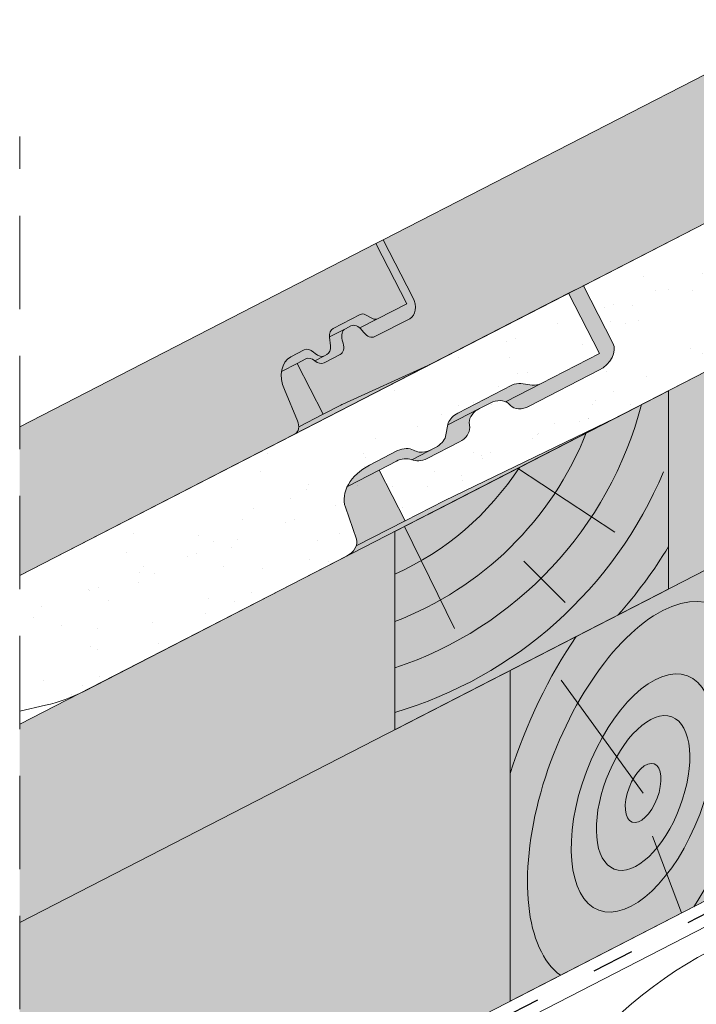
# Paper-space layout 'Elrendezés1' of a CAD drawing. Units: metres. Extents: x 8 to 285, y 8 to 198.
# Drawn here: x 87 to 98, y 100 to 117 of the extents above; entities that cross this region are included whole.
import ezdxf

# ---------------------------------------------------------------- set-up
doc = ezdxf.new("R2010")
doc.units = ezdxf.units.M
doc.header["$LTSCALE"] = 0.05
doc.linetypes.add('ACAD_ISO03W100', pattern=[30, 12, -18])
doc.linetypes.add('REJTETT2', pattern=[4.7624999999999975, 3.174999999999999, -1.587499999999999])
doc.layers.get('0').update_dxf_attribs({"linetype": 'CONTINUOUS'})
pattern_1 = [(98.93770544366208, (0, -2.84e-14), (-1.093751362758042, 0.5498556624378121), [0, -0.9652000000000001, 0, -1.0795, 0, -1.031875]), (68.93770544366211, (0, -2.84e-14), (-1.036656379511037, 1.843848514349557), [0, -0.5207, 0, -0.86995, 0, -0.333375]), (28.9377054436621, (-0.3734309144394388, -0.6859945004451192), (0.9423055609381478, 1.738535001179165), [0, -0.3175, 0, -1.143, 0, -1.49225]), (18.9377054436621, (-0.3734309144394388, -0.6859945004451192), (0.423171674446203, 1.943038948257702), [0, -0.15875, 0, -0.7493, 0, -0.8572500000000001])]

psp = doc.layouts.new('Elrendezés1')

# ---------------------------------------------------------------- hatches: boundary and pattern name
at = {"linetype": 'Continuous', "lineweight": 9}
h = psp.add_hatch(dxfattribs=at)
h.set_pattern_fill('AR-SAND', color=256, scale=0.025, angle=61.4377054436621)
h.set_pattern_definition(pattern_1)
edge = h.paths.add_edge_path()
edge.add_ellipse((118.3260076271851, 121.3647569172352), major_axis=(0.1257944250578728, 0.0646209558305866), ratio=0.7071067811865479, start_angle=270.0001247015665, end_angle=349.6531646954582)
edge.add_ellipse((118.5924542696972, 121.4454194340913), major_axis=(-0.1257942251130405, -0.0646208531183545), ratio=0.7071067811865478, start_angle=-90, end_angle=-10.346835304559988, ccw=False)
edge.add_line((118.5467604262511, 121.5343693837029), (123.1534729327586, 123.9008507700622))
edge.add_ellipse((123.5183048084732, 123.1502321983697), major_axis=(1.049728907082376, 0.5392487410109978), ratio=0.7071067811865479, start_angle=62.91956580644188, end_angle=88.7319861281398, ccw=False)
edge.add_line((123.5166240157381, 124.0316271390568), (124.9452854668926, 124.3575044301232))
edge.add_ellipse((124.9465319338732, 125.8899702511582), major_axis=(1.824017294040309, 0.9370028992793434), ratio=0.7071067811865479, start_angle=242.7637018151328, end_angle=270)
edge.add_line((125.6090930379447, 124.6001952535406), (130.0690260216125, 126.8912755793371))
edge.add_ellipse((129.9776384582915, 127.0691752378843), major_axis=(0.2515881099043087, 0.1292415314124416), ratio=0.7071067811865476, start_angle=269.9999999999965, end_angle=332.0617049807566)
edge.add_ellipse((129.9776384582915, 127.0691752378843), major_axis=(0.2515881099043087, 0.1292415314124416), ratio=0.7071067811865476, start_angle=332.0617049807566, end_angle=355.7496581934606)
edge.add_line((130.2374008459899, 127.1791134809926), (130.0353582846741, 127.7748143267327))
edge.add_ellipse((130.6832787560146, 128.0058952417551), major_axis=(-0.6152607862461043, -0.3160612250821937), ratio=0.7071067811865476, start_angle=-34.24585617906558, end_angle=-3.4448221627330895, ccw=False)
edge.add_ellipse((130.6832787560146, 128.0058952417551), major_axis=(-0.6152607862461043, -0.3160612250821937), ratio=0.7071067811865476, start_angle=-89.99814478507892, end_angle=-34.24585617906558, ccw=False)
edge.add_line((130.4597756336348, 128.4409430793066), (130.9801499690056, 128.7082715113317))
edge.add_ellipse((131.0186518014982, 128.4979144204082), major_axis=(0.2578229651260993, 0.1324443943669173), ratio=0.7071067811865479, start_angle=18.3648816728915, end_angle=85.9861566376677, ccw=False)
edge.add_ellipse((131.4726594060326, 128.9607970612728), major_axis=(-0.3468487268569991, -0.178177182715448), ratio=0.707106781186548, start_angle=378.3648816728752, end_angle=393.9537161272238)
edge.add_ellipse((131.4185292626516, 128.8625646365537), major_axis=(-0.2325771068875551, -0.1194755248054271), ratio=0.7071067811865475, start_angle=393.9537161272347, end_angle=449.8606671457432)
edge.add_line((131.5026111623567, 128.6979025855058), (131.5862080836083, 128.740718173227))
edge.add_ellipse((131.4928649836696, 128.9195116432023), major_axis=(0.2537150350456118, 0.1303341389389507), ratio=0.7071067811865479, start_angle=270.3781143669087, end_angle=334.9774646506904)
edge.add_line((131.7553776906339, 128.9294456819324), (131.8002963060123, 129.1579679594609))
edge.add_ellipse((132.0537127737064, 129.1474895499916), major_axis=(-0.2515626345501916, -0.1292284446501271), ratio=0.7071067811865479, start_angle=-90.00000000001143, end_angle=-29.557445317737006, ccw=False)
edge.add_line((131.9623344641724, 129.3253711947753), (132.9345690703394, 129.8248108918301))
edge.add_ellipse((132.9523977195667, 129.6653262928171), major_axis=(0.1887010900407491, 0.0969362894984958), ratio=0.7071067811865475, start_angle=35.26556694884948, end_angle=89.99705324799118, ccw=False)
edge.add_line((133.0373574309627, 129.828221707852), (133.2296562994914, 129.8009442036021))
edge.add_ellipse((133.3146151663068, 129.9638243786421), major_axis=(0.1886845227926697, 0.0969277788557874), ratio=0.7071067811865478, start_angle=215.2636024427519, end_angle=270)
edge.add_line((133.3831534560211, 129.8304042730705), (134.3742406975901, 130.3395286228358))
edge.add_line((134.3742406975901, 130.3395286228358), (133.8487620706719, 131.3624519284996))
edge.add_line((133.8487620706719, 131.3624519284996), (96.36212785286295, 112.1054607469587))
edge.add_line((96.36212785286303, 112.1054607469587), (96.88281923421314, 111.0918565359463))
edge.add_ellipse((96.48737206685064, 110.9331507550713), major_axis=(0.3773861205909145, 0.1938643291907605), ratio=0.707106781186548, start_angle=-90, end_angle=-0.00041856957437858, ccw=False)
edge.add_line((96.62445484865134, 110.6662984700756), (95.43949678849127, 110.0575821264739))
edge.add_ellipse((95.34262272605127, 110.2259694976546), major_axis=(-0.2442360419025486, -0.1254647530584992), ratio=0.7071067811865474, start_angle=87.2776708632926, end_angle=92.72232913677828, ccw=False)
edge.add_ellipse((95.34262272605127, 110.2259694976546), major_axis=(-0.2442360419025486, -0.1254647530584992), ratio=0.7071067811865474, start_angle=7.933715734908901, end_angle=87.2776708632926, ccw=False)
edge.add_ellipse((94.32793385295668, 109.5122146431395), major_axis=(0.8697204164680975, 0.4467778646922393), ratio=0.7071067811865479, start_angle=367.9337157349138, end_angle=370.7291269211407)
edge.add_ellipse((94.86688201648201, 109.9320587615405), major_axis=(-0.251592381109467, -0.1292437255427439), ratio=0.7071067811865479, start_angle=190.7291269211499, end_angle=202.2081253510649)
edge.add_ellipse((94.86688201648201, 109.9320587615405), major_axis=(-0.251592381109467, -0.1292437255427439), ratio=0.7071067811865479, start_angle=202.2081253510649, end_angle=270)
edge.add_line((94.77549290172493, 110.1099614403179), (94.59552381233625, 110.0175108045213))
edge.add_ellipse((94.68717914853755, 109.8395551808833), major_axis=(-0.251804718415946, -0.1293528038242087), ratio=0.7071067811865478, start_angle=270.0608562049964, end_angle=345.7796285350707)
edge.add_line((94.41927923287562, 109.7778566718106), (94.4315029488475, 109.6519425877241))
edge.add_ellipse((94.16549238584247, 109.6235158695978), major_axis=(-0.2465446761625354, -0.1266507050788288), ratio=0.7071067811865478, start_angle=89.9971856564568, end_angle=167.8362736302224, ccw=False)
edge.add_line((94.2550393950113, 109.4491780583928), (93.7023942993055, 109.165299846947))
edge.add_ellipse((93.6233919880728, 109.3780626014383), major_axis=(-0.2844901953038445, -0.1461434267576401), ratio=0.7071067811865478, start_angle=24.771134669251808, end_angle=83.18109453723167, ccw=False)
edge.add_ellipse((93.6233919880728, 109.3780626014383), major_axis=(-0.2844901953038445, -0.1461434267576401), ratio=0.7071067811865478, start_angle=23.783856257576986, end_angle=24.771134669251808, ccw=False)
edge.add_ellipse((93.27145119400141, 108.9438618888065), major_axis=(-0.2515759582182964, -0.1292352890565923), ratio=0.7071067811865476, start_angle=203.7838562575816, end_angle=270)
edge.add_line((93.18006804474089, 109.1217529548462), (92.8850365933278, 108.9701944546851))
edge.add_line((92.8850365933278, 108.9701944546851), (93.32826642543348, 108.1073808181242))
edge.add_line((93.32826642543347, 108.1073808181242), (93.99044036436499, 108.4465223869839))
edge.add_line((93.99044036436499, 108.4465223869839), (96.91428256945322, 109.859589070092))
edge.add_line((96.91428256945318, 109.859589070092), (102.817188686846, 112.8919288205114))
edge.add_ellipse((102.224858957961, 113.949168799576), major_axis=(1.523953985805591, 0.782859519881611), ratio=0.7071067811865475, start_angle=272.070489165603, end_angle=297.1893856506381)
edge.add_line((103.265459140144, 113.2035974268682), (104.4058805387217, 114.2159195101586))
edge.add_ellipse((105.0935810089189, 113.7240452779154), major_axis=(-1.006357506722175, -0.5169687286360942), ratio=0.7071067811865476, start_angle=-89.99999999999841, end_angle=-62.76374605464929, ccw=False)
edge.add_line((104.728028915239, 114.4356474952167), (108.2913371410381, 116.2661291192171))
edge.add_ellipse((108.277341276256, 116.146519186407), major_axis=(0.1257911026236667, 0.0646192490866352), ratio=0.7071067811865475, start_angle=10.346005441033185, end_angle=90, ccw=False)
edge.add_ellipse((108.4980911140804, 116.3161251346543), major_axis=(0.1257911026236598, 0.0646192490866317), ratio=0.7071067811865472, start_angle=190.3460054410343, end_angle=270)
edge.add_line((108.5437838233047, 116.2271773929762), (118.3717017368553, 121.275806925692))
at = {"linetype": 'Continuous', "lineweight": 9, "true_color": 0xe2d5bb}
h = psp.add_hatch(color=254, dxfattribs=at)
h.dxf.hatch_style = 1
h.paths.add_polyline_path([(93.15191165834534, 107.9268483754775), (86.77012647960129, 104.6485070820045), (86.77012647960134, 101.275820371315), (93.15191165834534, 104.5541616647879)])
edge = h.paths.add_edge_path()
edge.add_line((126.3284406648231, 121.5970394755769), (126.3284406648231, 124.9697261862664))
edge.add_line((126.3284406648231, 124.9697261862664), (125.6090930379451, 124.6001952535408))
edge.add_line((125.6090930379451, 124.6001952535408), (102.8171886868465, 112.8919288205116))
edge.add_ellipse((102.224858957961, 113.949168799576), major_axis=(1.523953985805591, 0.782859519881611), ratio=0.7071067811865475, start_angle=267.92951083435236, end_angle=272.07048916560296, ccw=False)
edge.add_line((102.7392981991004, 112.8519162542477), (97.80981993235395, 110.3196291739839))
edge.add_line((97.80981993235395, 110.3196291739839), (97.80981993235395, 106.9469424632944))
edge.add_line((97.80981993235395, 106.9469424632944), (126.3284406648231, 121.5970394755769))
at = {"linetype": 'Continuous', "lineweight": 9, "true_color": 0xe36466}
h = psp.add_hatch(color=13, dxfattribs=at)
h.dxf.hatch_style = 1
edge = h.paths.add_edge_path()
edge.add_ellipse((91.3634854964302, 109.7624896567779), major_axis=(0.0913875915531212, -0.1778997136313712), ratio=0.7071067811865474, start_angle=0, end_angle=43.31385665824474)
edge.add_ellipse((91.3634854964302, 109.7624896567779), major_axis=(0.0913875915531212, -0.1778997136313712), ratio=0.7071067811865474, start_angle=43.31385665824474, end_angle=81.54546639253743)
edge.add_line((91.4981430816084, 109.8081608593747), (91.27413079490476, 110.3374593027225))
edge.add_ellipse((91.61077475785038, 110.4516373092141), major_axis=(-0.2284689788827686, 0.444749284078416), ratio=0.707106781186548, start_angle=395.80642434832873, end_angle=441.5454663925734, ccw=False)
edge.add_ellipse((91.61077475785038, 110.4516373092141), major_axis=(-0.2284689788827686, 0.444749284078416), ratio=0.707106781186548, start_angle=360, end_angle=395.80642434832873, ccw=False)
edge.add_line((91.38230577896752, 110.8963865932925), (91.63387922000183, 111.0256205892645))
edge.add_ellipse((91.70229857575816, 110.8359220272322), major_axis=(-0.0913875915531212, 0.1778997136314151), ratio=0.7071067811865475, start_angle=306.9413611115322, end_angle=360, ccw=False)
edge.add_line((91.77046429271905, 110.9764976509959), (91.79893011398087, 110.9506816384727))
edge.add_ellipse((91.86709583094222, 111.091257262236), major_axis=(0.0913875915530987, -0.1778997136313493), ratio=0.7071067811865478, start_angle=-53.05863888847222, end_angle=0)
edge.add_line((91.9584834224956, 110.9133575486048), (91.9960051290775, 110.93263255656))
edge.add_ellipse((91.90461753752459, 111.1105322701916), major_axis=(0.0913875915531529, -0.1778997136314108), ratio=0.707106781186548, start_angle=0, end_angle=53.05863888845379)
edge.add_line((92.05859100533746, 111.0840701807998), (92.03768264961668, 111.265200200257))
edge.add_ellipse((92.19590695083446, 111.2019129512175), major_axis=(-0.0913875915531017, 0.1778997136313551), ratio=0.7071067811865476, start_angle=360, end_angle=410.76847951640093, ccw=False)
edge.add_line((92.10451935928143, 111.3798126648489), (92.59063708872787, 111.6295327324002))
edge.add_ellipse((92.63382136291472, 111.4830822819901), major_axis=(-0.0685406936648423, 0.1334247852235696), ratio=0.7071067811865476, start_angle=324.73561031726337, end_angle=360, ccw=False)
edge.add_line((92.65206816624914, 111.6116981992324), (92.77383328731143, 111.5481872160414))
edge.add_ellipse((92.79208009064519, 111.6768031332838), major_axis=(0.0685406936648444, -0.1334247852235518), ratio=0.7071067811865475, start_angle=-35.26438968274803, end_angle=0)
edge.add_line((92.86062078430962, 111.5433783480602), (93.35616646848595, 111.7979415829132))
edge.add_line((93.35616646848597, 111.7979415829132), (92.83068781705563, 112.8208649362935))
edge.add_line((92.8306878170556, 112.8208649362935), (86.77012647960127, 109.707537248552))
edge.add_line((86.77012647960129, 109.707537248552), (86.77012647960129, 107.1780222155347))
edge.add_line((86.77012647960129, 107.1780222155347), (91.45487308798327, 109.5845899431465))
edge = h.paths.add_edge_path()
edge.add_ellipse((110.2325995784129, 119.4556075123043), major_axis=(0.0913875915531212, -0.1778997136313712), ratio=0.7071067811865474, start_angle=0, end_angle=43.31385665824639)
edge.add_ellipse((110.2325995784129, 119.4556075123043), major_axis=(0.0913875915531212, -0.1778997136313712), ratio=0.7071067811865474, start_angle=43.31385665824639, end_angle=81.54546639253743)
edge.add_line((110.3672571635911, 119.5012787149012), (110.1432448768876, 120.0305771582486))
edge.add_ellipse((110.4798888398331, 120.1447551647405), major_axis=(-0.2284689788827686, 0.444749284078416), ratio=0.707106781186548, start_angle=395.80642434832873, end_angle=441.5454663925734, ccw=False)
edge.add_ellipse((110.4798888398331, 120.1447551647405), major_axis=(-0.2284689788827686, 0.444749284078416), ratio=0.707106781186548, start_angle=360, end_angle=395.80642434832873, ccw=False)
edge.add_line((110.2514198609502, 120.5895044488189), (110.5029933019846, 120.7187384447908))
edge.add_ellipse((110.5714126577409, 120.5290398827586), major_axis=(-0.0913875915531212, 0.1778997136314151), ratio=0.7071067811865475, start_angle=306.9413611115322, end_angle=360, ccw=False)
edge.add_line((110.6395783747018, 120.6696155065222), (110.6680441959634, 120.6437994939993))
edge.add_ellipse((110.7362099129249, 120.7843751177624), major_axis=(0.0913875915530987, -0.1778997136313493), ratio=0.7071067811865478, start_angle=-53.05863888847222, end_angle=0)
edge.add_line((110.8275975044783, 120.6064754041312), (110.8651192110602, 120.6257504120864))
edge.add_ellipse((110.7737316195073, 120.803650125718), major_axis=(0.0913875915531529, -0.1778997136314108), ratio=0.707106781186548, start_angle=0, end_angle=53.05863888845379)
edge.add_line((110.9277050873201, 120.7771880363263), (110.9067967315993, 120.9583180557832))
edge.add_ellipse((111.0650210328172, 120.8950308067439), major_axis=(-0.0913875915531017, 0.1778997136313551), ratio=0.7071067811865476, start_angle=360, end_angle=410.76847951639695, ccw=False)
edge.add_line((110.9736334412641, 121.0729305203753), (111.4597511707106, 121.3226505879266))
edge.add_ellipse((111.5029354448974, 121.1762001375165), major_axis=(-0.0685406936648423, 0.1334247852235696), ratio=0.7071067811865476, start_angle=324.73561031726337, end_angle=360, ccw=False)
edge.add_line((111.5211822482319, 121.3048160547587), (111.6429473692941, 121.2413050715677))
edge.add_ellipse((111.6611941726278, 121.3699209888102), major_axis=(0.0685406936648444, -0.1334247852235518), ratio=0.7071067811865475, start_angle=-35.26438968274803, end_angle=0)
edge.add_line((111.7297348662923, 121.2364962035866), (112.2252805504686, 121.4910594384395))
edge.add_line((112.2252805504687, 121.4910594384395), (111.6998018990383, 122.5139827918199))
edge.add_line((111.6998018990383, 122.5139827918199), (92.9564819109355, 112.885485721997))
edge.add_line((92.95648191093551, 112.885485721997), (93.47514532450455, 111.8758292557646))
edge.add_ellipse((93.27042252365776, 111.8101061184691), major_axis=(0.137081387329658, -0.266849570447049), ratio=0.7071067811865474, start_angle=360, end_angle=449.99999999999955, ccw=False)
edge.add_line((93.40750391098778, 111.5432565480223), (92.79281471162687, 111.2274889487573))
edge.add_ellipse((92.72363691177905, 111.4167978958912), major_axis=(0.0913875915531428, -0.1778997136313362), ratio=0.7071067811865479, start_angle=290.7535709836272, end_angle=360, ccw=False)
edge.add_line((92.62578199688642, 111.3083351760585), (92.59230207296795, 111.3513137387544))
edge.add_ellipse((92.4944471580742, 111.2428510189228), major_axis=(-0.0913875915531133, 0.1778997136313778), ratio=0.7071067811865475, start_angle=-69.24642901628022, end_angle=-50.76847951640275)
edge.add_ellipse((92.4944471580742, 111.2428510189228), major_axis=(-0.0913875915531133, 0.1778997136313778), ratio=0.7071067811865475, start_angle=-50.76847951640275, end_angle=0)
edge.add_line((92.40305956652043, 111.420750732554), (92.31307326161662, 111.3745245104311))
edge.add_ellipse((92.40446085316921, 111.1966247967993), major_axis=(-0.0913875915531106, 0.1778997136313726), ratio=0.7071067811865476, start_angle=0, end_angle=69.24642901631647)
edge.add_line((92.25930023991577, 111.1802497449801), (92.28457490266177, 111.0947107618637))
edge.add_ellipse((92.12957730368755, 111.1116277766466), major_axis=(0.0913875915531057, -0.177899713631363), ratio=0.7071067811865476, start_angle=360, end_angle=429.24642901632524, ccw=False)
edge.add_line((92.22096489524029, 110.933728063015), (91.9266739302415, 110.7825499528422))
edge.add_ellipse((91.85749613039371, 110.9718588999761), major_axis=(0.0913875915531151, -0.1778997136313703), ratio=0.7071067811865479, start_angle=309.2315204835847, end_angle=360)
edge.add_ellipse((91.73100196005487, 110.6820327022812), major_axis=(-0.0913875915530889, 0.1778997136313303), ratio=0.7071067811865475, start_angle=-50.08840848665974, end_angle=0)
edge.add_line((91.63961436850138, 110.8599324159124), (91.49210195817594, 110.7841548689526))
edge.add_line((91.49210195817591, 110.7841548689526), (91.93533177720849, 109.9213412578404))
edge.add_line((91.93533177720849, 109.9213412578404), (92.24981701190808, 110.0828932220991))
edge.add_line((92.24981701190808, 110.0828932220991), (93.71619683889332, 110.7472575892969))
edge.add_ellipse((93.06400015708788, 112.0975464747973), major_axis=(0.6854069366491764, -1.334247852236942), ratio=0.7071067811865479, start_angle=-1.408906711965513, end_angle=0)
edge.add_line((93.74940709373584, 110.7632986225598), (110.323987169966, 119.2777077986729))
at = {"linetype": 'Continuous', "lineweight": 9, "true_color": 0xbc4b50}
h = psp.add_hatch(color=15, dxfattribs=at)
h.dxf.hatch_style = 1
edge = h.paths.add_edge_path()
edge.add_ellipse((93.06400015708788, 112.0975464747971), major_axis=(0.6854069366490821, -1.334247852236759), ratio=0.7071067811865475, start_angle=-1.4089067119656988, end_angle=0, ccw=False)
edge.add_line((93.71619683889458, 110.7472575892975), (92.26662430114577, 110.0905080050314))
edge.add_ellipse((92.9188209829718, 108.7402191195322), major_axis=(-0.6854069366525827, 1.334247852243816), ratio=0.7071067811865478, start_angle=358.5910932880379, end_angle=360)
edge.add_line((92.23341404632845, 110.0744669717806), (91.93533177720846, 109.9213412578404))
edge.add_line((91.93533177720849, 109.9213412578404), (91.51895332646589, 109.7074464571617))
edge.add_ellipse((91.36348549643014, 109.7624896567778), major_axis=(0.0913875915531212, -0.1778997136313713), ratio=0.7071067811865472, start_angle=0, end_angle=43.313856658244674, ccw=False)
edge.add_line((91.45487308798317, 109.5845899431464), (93.74940709373428, 110.763298622559))
edge = h.paths.add_edge_path()
edge.add_line((91.49210195817591, 110.7841548689526), (91.22625909308822, 110.6475906290445))
edge.add_ellipse((91.61077475785027, 110.4516373092141), major_axis=(-0.2284689788827686, 0.444749284078416), ratio=0.707106781186548, start_angle=395.8064243483288, end_angle=441.5454663925733)
edge.add_line((91.27413079490475, 110.3374593027222), (91.49814308160803, 109.8081608593753))
edge.add_ellipse((91.36348549643014, 109.7624896567778), major_axis=(0.0913875915531212, -0.1778997136313713), ratio=0.7071067811865472, start_angle=43.31385665824638, end_angle=81.54546639253738, ccw=False)
edge.add_line((91.51895332646592, 109.7074464571617), (91.93533177720849, 109.9213412578404))
edge.add_line((91.93533177720849, 109.9213412578404), (91.49210195817587, 110.7841548689526))
edge = h.paths.add_edge_path()
edge.add_ellipse((91.8670958309421, 111.091257262236), major_axis=(0.0913875915530987, -0.1778997136313493), ratio=0.7071067811865478, start_angle=-53.0586388884721, end_angle=0, ccw=False)
edge.add_line((91.79893011398059, 110.9506816384729), (91.77046429271859, 110.9764976509962))
edge.add_ellipse((91.70229857575804, 110.8359220272321), major_axis=(-0.0913875915531212, 0.1778997136314151), ratio=0.7071067811865475, start_angle=306.9413611115322, end_angle=360)
edge.add_line((91.6109109842049, 111.0138217408635), (91.3823057789674, 110.8963865932924))
edge.add_ellipse((91.61077475785027, 110.4516373092141), major_axis=(-0.2284689788827686, 0.444749284078416), ratio=0.707106781186548, start_angle=360, end_angle=395.8064243483288)
edge.add_line((91.22625909308817, 110.6475906290445), (91.49210195817587, 110.7841548689526))
edge.add_line((91.49210195817591, 110.7841548689526), (91.63961436850072, 110.8599324159121))
edge.add_ellipse((91.73100196005481, 110.6820327022811), major_axis=(-0.091387591553103, 0.1778997136313577), ratio=0.7071067811865476, start_angle=-50.08840848664022, end_angle=0, ccw=False)
edge.add_line((91.79274993009896, 110.8282197796863), (91.95848342249563, 110.9133575486048))
edge = h.paths.add_edge_path()
edge.add_ellipse((92.12957730368747, 111.1116277766465), major_axis=(0.0913875915530869, -0.1778997136313263), ratio=0.7071067811865475, start_angle=360, end_angle=429.2464290163407)
edge.add_line((92.27473791694047, 111.1280028284674), (92.25930023991589, 111.1802497449791))
edge.add_ellipse((92.40446085316908, 111.1966247967992), major_axis=(-0.0913875915531229, 0.1778997136313744), ratio=0.7071067811865475, start_angle=0, end_angle=69.24642901630602, ccw=False)
edge.add_line((92.31307326161681, 111.3745245104312), (92.04127227411175, 111.2348995660014))
edge.add_ellipse((92.19590695083434, 111.2019129512175), major_axis=(-0.0913875915531018, 0.1778997136313551), ratio=0.7071067811865475, start_angle=410.7684795163969, end_angle=413.058638888468)
edge.add_line((92.04193348301982, 111.2283750406258), (92.05859100533729, 111.0840701808002))
edge.add_ellipse((91.90461753752447, 111.1105322701916), major_axis=(0.0913875915531529, -0.1778997136314108), ratio=0.707106781186548, start_angle=0, end_angle=53.0586388884538, ccw=False)
edge.add_line((91.9960051290772, 110.9326325565599), (91.95848342249523, 110.9133575486046))
edge.add_line((91.95848342249523, 110.9133575486046), (91.79274993009896, 110.8282197796863))
edge.add_ellipse((91.73100196005481, 110.6820327022811), major_axis=(-0.091387591553103, 0.1778997136313577), ratio=0.7071067811865476, start_angle=-50.768479516385526, end_angle=-50.08840848664022, ccw=False)
edge.add_ellipse((91.85749613039371, 110.9718588999761), major_axis=(0.0913875915531131, -0.1778997136313555), ratio=0.7071067811865472, start_angle=309.2315204835795, end_angle=360)
edge.add_line((91.94888372194752, 110.793959186345), (92.22096489523989, 110.9337280630148))
edge = h.paths.add_edge_path()
edge.add_ellipse((93.27042252365776, 111.810106118469), major_axis=(0.1370813873296602, -0.2668495704470478), ratio=0.7071067811865479, start_angle=360, end_angle=450)
edge.add_line((93.45911366447778, 111.9070372970238), (92.9564819109354, 112.8854857219969))
edge.add_line((92.9564819109354, 112.8854857219969), (92.8306878170555, 112.8208649362935))
edge.add_line((92.8306878170555, 112.8208649362935), (93.35616646848582, 111.7979415829131))
edge.add_line((93.35616646848587, 111.7979415829131), (92.86062078430984, 111.5433783480603))
edge.add_line((92.86062078430984, 111.5433783480603), (92.55769424324355, 111.3877641177702))
edge.add_ellipse((92.49444715807408, 111.2428510189227), major_axis=(-0.0913875915531075, 0.1778997136313664), ratio=0.7071067811865472, start_angle=-69.2464290162768, end_angle=-50.76847951640269, ccw=False)
edge.add_line((92.59230207296628, 111.3513137387562), (92.62578199688659, 111.3083351760581))
edge.add_ellipse((92.72363691177895, 111.4167978958912), major_axis=(0.0913875915531456, -0.1778997136313307), ratio=0.7071067811865474, start_angle=290.7535709836247, end_angle=360)
edge.add_line((92.8150245033331, 111.2388981822602), (93.40750391098781, 111.5432565480223))
edge = h.paths.add_edge_path()
edge.add_ellipse((92.79208009064507, 111.6768031332838), major_axis=(0.0685406936648444, -0.1334247852235518), ratio=0.7071067811865475, start_angle=-35.264389682748, end_angle=0, ccw=False)
edge.add_line((92.77383328731202, 111.548187216041), (92.65206816624985, 111.611698199232))
edge.add_ellipse((92.63382136291459, 111.4830822819901), major_axis=(-0.0685406936648423, 0.1334247852235696), ratio=0.7071067811865476, start_angle=324.7356103172634, end_angle=360)
edge.add_line((92.56528066924824, 111.6165070672131), (92.10451935928138, 111.3798126648489))
edge.add_ellipse((92.19590695083434, 111.2019129512175), major_axis=(-0.0913875915531018, 0.1778997136313551), ratio=0.7071067811865475, start_angle=360, end_angle=410.7684795163969)
edge.add_line((92.04127227411175, 111.2348995660014), (92.3130732616168, 111.3745245104312))
edge.add_line((92.31307326161681, 111.3745245104312), (92.40305956651969, 111.4207507325536))
edge.add_ellipse((92.49444715807408, 111.2428510189227), major_axis=(-0.0913875915531075, 0.1778997136313664), ratio=0.7071067811865472, start_angle=-50.76847951640269, end_angle=0, ccw=False)
edge.add_line((92.55769424324355, 111.3877641177702), (92.86062078430902, 111.5433783480599))
h = psp.add_hatch(color=15, dxfattribs=at)
h.dxf.hatch_style = 1
edge = h.paths.add_edge_path()
edge.add_line((96.36212785286303, 112.1054607469587), (96.11053390670666, 111.9762162174469))
edge.add_line((96.11053390670669, 111.9762162174469), (96.63601253362467, 110.9532929117836))
edge.add_line((96.63601253362465, 110.9532929117836), (95.64492529205558, 110.4441685620182))
edge.add_line((95.64492529205558, 110.4441685620182), (95.03907076757037, 110.1329393604975))
edge.add_ellipse((94.86688201648201, 109.9320587615405), major_axis=(-0.251592381109467, -0.1292437255427439), ratio=0.7071067811865479, start_angle=190.7291269211499, end_angle=202.208125351065, ccw=False)
edge.add_ellipse((94.32793385295668, 109.5122146431395), major_axis=(0.8697204164680975, 0.4467778646922397), ratio=0.7071067811865479, start_angle=367.9337157349138, end_angle=370.72912692114073, ccw=False)
edge.add_ellipse((95.34262272605127, 110.2259694976546), major_axis=(-0.2442360419025486, -0.1254647530584992), ratio=0.7071067811865474, start_angle=7.93371573490887, end_angle=87.27767086329246)
edge.add_line((95.4230824118415, 110.0491500142561), (95.43949678849273, 110.0575821264747))
edge.add_line((95.43949678849276, 110.0575821264747), (96.62445484865138, 110.6662984700756))
edge.add_ellipse((96.48737206685064, 110.9331507550713), major_axis=(0.3773861205909145, 0.1938643291907605), ratio=0.707106781186548, start_angle=-90, end_angle=-0.0004185695744257)
edge.add_line((96.86475960368136, 111.1270123272883), (96.36212785286303, 112.1054607469587))
edge = h.paths.add_edge_path()
edge.add_ellipse((95.57638700234126, 110.5775886675899), major_axis=(0.1886845227926697, 0.0969277788557874), ratio=0.7071067811865478, start_angle=215.2636024427523, end_angle=270, ccw=False)
edge.add_line((95.4914281355259, 110.4147084925499), (95.29912926699743, 110.4419859967998))
edge.add_ellipse((95.21416955560125, 110.2790905817649), major_axis=(0.1887010900407491, 0.0969362894984958), ratio=0.7071067811865479, start_angle=35.26556694884952, end_angle=89.99705324799119)
edge.add_line((95.14563211046766, 110.4125259273315), (94.22410630020678, 109.939135483723))
edge.add_ellipse((94.31548460974096, 109.7612538389393), major_axis=(-0.2515626345501916, -0.1292284446501271), ratio=0.7071067811865479, start_angle=-90.00000000001151, end_angle=-29.55744531773659)
edge.add_line((94.06206814204688, 109.7717322484088), (94.05588961943356, 109.7402991766754))
edge.add_line((94.05588961943351, 109.7402991766754), (94.59552381233625, 110.0175108045213))
edge.add_line((94.5955238123363, 110.0175108045213), (94.77549290172497, 110.1099614403179))
edge.add_ellipse((94.86688201648201, 109.9320587615405), major_axis=(-0.251592381109467, -0.1292437255427439), ratio=0.7071067811865479, start_angle=202.208125351065, end_angle=270, ccw=False)
edge.add_line((95.03907076757037, 110.1329393604975), (95.64492529205582, 110.4441685620183))
edge = h.paths.add_edge_path()
edge.add_ellipse((94.16549238584247, 109.6235158695978), major_axis=(-0.2465446761625354, -0.1266507050788288), ratio=0.7071067811865478, start_angle=89.9971856564568, end_angle=167.8362736302223)
edge.add_line((94.42743644575552, 109.6938308329548), (94.41927923287562, 109.7778566718105))
edge.add_ellipse((94.68717914853755, 109.8395551808833), major_axis=(-0.251804718415946, -0.1293528038242087), ratio=0.7071067811865478, start_angle=270.0608562049964, end_angle=345.7796285350707, ccw=False)
edge.add_line((94.59552381233605, 110.0175108045212), (94.05588961943353, 109.7402991766754))
edge.add_line((94.05588961943351, 109.7402991766754), (94.01714952666833, 109.54320997088))
edge.add_ellipse((93.7546368197041, 109.53327593215), major_axis=(0.2537150350456118, 0.1303341389389507), ratio=0.7071067811865479, start_angle=270.3781143669073, end_angle=334.9774646506904, ccw=False)
edge.add_line((93.84797991964267, 109.3544824621747), (93.44162206785624, 109.1457352718313))
edge.add_ellipse((93.6233919880728, 109.3780626014383), major_axis=(-0.2844901953038445, -0.1461434267576401), ratio=0.7071067811865478, start_angle=24.77113466925182, end_angle=83.1810945372317)
edge.add_line((93.7023942993054, 109.165299846947), (94.25503939501155, 109.4491780583929))
edge = h.paths.add_edge_path()
edge.add_ellipse((93.68030109868607, 109.4763289255015), major_axis=(-0.2325771068875551, -0.1194755248054271), ratio=0.7071067811865475, start_angle=393.95371612723454, end_angle=449.86066714574326, ccw=False)
edge.add_ellipse((93.73443124206715, 109.5745613502206), major_axis=(-0.3468487268569991, -0.178177182715448), ratio=0.707106781186548, start_angle=378.3648816728753, end_angle=393.953716127224, ccw=False)
edge.add_ellipse((93.28042363753273, 109.111678709356), major_axis=(0.2578229651260993, 0.1324443943669173), ratio=0.7071067811865479, start_angle=18.36488167289153, end_angle=85.9861566376677)
edge.add_line((93.19966316557827, 109.3003265516502), (92.72154746966955, 109.0547073682546))
edge.add_ellipse((92.94505059204913, 108.6196595307029), major_axis=(-0.6152607862461043, -0.3160612250821937), ratio=0.7071067811865476, start_angle=-89.998144785079, end_angle=-34.24585617906693)
edge.add_line((92.34681568973883, 108.6937088376005), (92.8850365933278, 108.9701944546851))
edge.add_line((92.8850365933278, 108.9701944546851), (93.18006804474089, 109.1217529548462))
edge.add_ellipse((93.27145119400141, 108.9438618888065), major_axis=(-0.2515759582182964, -0.1292352890565923), ratio=0.7071067811865476, start_angle=203.7838562575817, end_angle=270, ccw=False)
edge.add_line((93.44207645667205, 109.1459686926652), (93.76651195872444, 109.3126321377134))
edge = h.paths.add_edge_path()
edge.add_line((92.8850365933278, 108.9701944546851), (92.34681568973885, 108.6937088376005))
edge.add_ellipse((92.94505059204913, 108.6196595307029), major_axis=(-0.6152607862461043, -0.3160612250821937), ratio=0.7071067811865476, start_angle=-34.24585617906693, end_angle=-3.444822162733025)
edge.add_line((92.31305013128134, 108.3416401701343), (92.49917268202437, 107.7928777699405))
edge.add_ellipse((92.23941029432598, 107.6829395268321), major_axis=(0.2515881099043087, 0.1292415314124416), ratio=0.7071067811865476, start_angle=332.06170498075977, end_angle=355.7496581934606, ccw=False)
edge.add_line((92.49551341113693, 107.6795932136267), (93.32826642543348, 108.1073808181242))
edge.add_line((93.32826642543347, 108.1073808181242), (92.8850365933278, 108.9701944546851))
edge = h.paths.add_edge_path()
edge.add_line((96.91428256945323, 109.859589070092), (93.99044036436499, 108.4465223869839))
edge.add_line((93.99044036436499, 108.4465223869839), (93.32826642544246, 108.1073808181289))
edge.add_line((93.32826642544251, 108.1073808181289), (92.49551341113693, 107.6795932136267))
edge.add_ellipse((92.23941029432598, 107.6829395268321), major_axis=(0.2515881099043087, 0.1292415314124416), ratio=0.7071067811865476, start_angle=277.2309140237403, end_angle=332.06170498075977, ccw=False)
edge.add_line((92.3529134597075, 107.5173001771823), (92.36788425631791, 107.5240912573216))
edge.add_line((92.3678842563179, 107.5240912573216), (96.91428256945323, 109.859589070092))
at = {"linetype": 'Continuous', "lineweight": 9}
h = psp.add_hatch(dxfattribs=at)
h.set_pattern_fill('AR-SAND', color=256, scale=0.025, angle=61.4377054436621)
h.set_pattern_definition(pattern_1)
edge = h.paths.add_edge_path()
edge.add_ellipse((92.23941029432598, 107.6829395268321), major_axis=(0.2515881099043087, 0.1292415314124416), ratio=0.7071067811865476, start_angle=270.0000000000001, end_angle=277.2309140237403)
edge.add_ellipse((92.23941029432598, 107.6829395268321), major_axis=(0.2515881099043087, 0.1292415314124416), ratio=0.7071067811865476, start_angle=277.2309140237403, end_angle=332.0617049807597)
edge.add_ellipse((92.23941029432598, 107.6829395268321), major_axis=(0.2515881099043087, 0.1292415314124416), ratio=0.7071067811865476, start_angle=332.0617049807597, end_angle=355.7496581934606)
edge.add_line((92.49917268202437, 107.7928777699405), (92.2971301207086, 108.3885786156806))
edge.add_ellipse((92.94505059204913, 108.6196595307029), major_axis=(-0.6152607862461043, -0.3160612250821937), ratio=0.7071067811865476, start_angle=-34.24585617906689, end_angle=-3.4448221627330895, ccw=False)
edge.add_ellipse((92.94505059204913, 108.6196595307029), major_axis=(-0.6152607862461043, -0.3160612250821937), ratio=0.7071067811865476, start_angle=-89.99814478507892, end_angle=-34.24585617906689, ccw=False)
edge.add_line((92.72154746966959, 109.0547073682546), (93.24192180504016, 109.3220358002795))
edge.add_ellipse((93.28042363753273, 109.111678709356), major_axis=(0.2578229651260993, 0.1324443943669173), ratio=0.7071067811865479, start_angle=18.3648816728915, end_angle=85.9861566376677, ccw=False)
edge.add_ellipse((93.73443124206715, 109.5745613502206), major_axis=(-0.3468487268569991, -0.178177182715448), ratio=0.707106781186548, start_angle=378.3648816728753, end_angle=393.9537161272239)
edge.add_ellipse((93.68030109868607, 109.4763289255015), major_axis=(-0.2325771068875551, -0.1194755248054271), ratio=0.7071067811865475, start_angle=393.9537161272345, end_angle=449.8606671457432)
edge.add_line((93.76438299839094, 109.3116668744535), (93.84797991964264, 109.3544824621747))
edge.add_ellipse((93.7546368197041, 109.53327593215), major_axis=(0.2537150350456118, 0.1303341389389507), ratio=0.7071067811865479, start_angle=270.3781143669072, end_angle=334.9774646506904)
edge.add_line((94.01714952666833, 109.5432099708801), (94.06206814204685, 109.7717322484088))
edge.add_ellipse((94.31548460974096, 109.7612538389393), major_axis=(-0.2515626345501916, -0.1292284446501271), ratio=0.7071067811865479, start_angle=-90.00000000001143, end_angle=-29.557445317736608, ccw=False)
edge.add_line((94.22410630020676, 109.939135483723), (95.19634090637388, 110.4385751807779))
edge.add_ellipse((95.21416955560125, 110.2790905817649), major_axis=(0.1887010900407491, 0.0969362894984958), ratio=0.7071067811865475, start_angle=35.26556694884948, end_angle=89.99705324799118, ccw=False)
edge.add_line((95.29912926699723, 110.4419859967998), (95.491428135526, 110.4147084925499))
edge.add_ellipse((95.57638700234126, 110.5775886675899), major_axis=(0.1886845227926697, 0.0969277788557874), ratio=0.7071067811865478, start_angle=215.2636024427523, end_angle=270)
edge.add_line((95.64492529205565, 110.4441685620183), (96.63601253362465, 110.9532929117836))
edge.add_line((96.63601253362465, 110.9532929117836), (96.11053390670665, 111.9762162174469))
edge.add_line((96.11053390670669, 111.9762162174469), (86.77012647960133, 107.1780222155347))
edge.add_line((86.77012647960129, 107.1780222155347), (86.77012647960129, 104.8716049163039))
edge.add_line((86.77012647960129, 104.8716049163039), (87.20705730292717, 104.971268719071))
edge.add_ellipse((87.20830376990774, 106.503734540106), major_axis=(1.824017294040309, 0.9370028992793441), ratio=0.7071067811865479, start_angle=242.7637018151328, end_angle=270)
edge.add_line((87.87086487397931, 105.2139595424884), (92.33079785795444, 107.5050398684428))
at = {"linetype": 'Continuous', "lineweight": 5, "true_color": 0xc29544}
h = psp.add_hatch(color=33, dxfattribs=at)
h.dxf.hatch_style = 1
h.paths.add_polyline_path([(93.15191165834534, 107.9268483754775), (97.80981993235395, 110.3196291739839), (97.80981993235395, 106.9469424632944), (93.15191165834534, 104.554161664788)])
h = psp.add_hatch(color=33, dxfattribs=at)
h.dxf.hatch_style = 1
h.paths.add_polyline_path([(95.11597030701432, 105.563104208354), (99.91762181538331, 108.0297263173499), (99.91762181538331, 102.408581799534), (95.11597030701432, 99.94195969053806)])
at = {"linetype": 'Continuous', "lineweight": 9, "true_color": 0xe2d5bb}
psp.add_hatch(color=254, dxfattribs=at).paths.add_polyline_path([(86.77012647960134, 101.275820371315), (86.77012647960125, 95.65467585349903), (95.11597030701432, 99.94195969053801), (95.11597030701432, 105.563104208354)])

# ---------------------------------------------------------------- linework, layer by layer
at = {"linetype": 'Continuous', "lineweight": 9}
for p, q in [((153.2192163378957, 138.7835945371126), (86.77012647960129, 104.6485070820045)), ((153.2192163378957, 135.4109078264231), (86.77012647960129, 101.275820371315)), ((153.2192163378957, 129.7897633086072), (86.77012647960125, 95.65467585349904))]:
    psp.add_line(p, q, dxfattribs=at)
at = {"linetype": 'Continuous', "lineweight": 9, "extrusion": (-0.4569379577655385, 0.8894985681568346, 0)}
for p, q in [((86.77012647960134, 107.1780222155347), (147.734186653638, 138.4954342387412)), ((111.6998018990383, 122.5139827918199), (92.95648191093551, 112.885485721997)), ((92.8306878170556, 112.8208649362935), (92.95648191093551, 112.885485721997)), ((92.95648191093551, 112.885485721997), (93.45911366447763, 111.9070372970244)), ((92.8306878170556, 112.8208649362935), (86.77012647960134, 109.707537248552)), ((93.35616646848597, 111.7979415829132), (92.8306878170556, 112.8208649362935)), ((92.86062078430996, 111.5433783480604), (93.35616646848597, 111.7979415829132)), ((92.10451935928133, 111.3798126648489), (92.56528066924976, 111.6165070672139)), ((92.55769424324355, 111.3877641177702), (92.8606207843099, 111.5433783480602)), ((92.6520681662488, 111.6116981992326), (92.7738332873111, 111.5481872160416)), ((93.40750391098737, 111.5432565480221), (92.81502450333232, 111.2388981822599)), ((92.04127227411175, 111.2348995660014), (92.31307326161588, 111.3745245104307)), ((92.40305956652107, 111.4207507325543), (92.31307326161601, 111.3745245104307)), ((92.62578199688595, 111.3083351760591), (92.59230207296741, 111.3513137387551)), ((92.05859100533746, 111.0840701807995), (92.04193348302181, 111.2283750406097)), ((92.25930023991606, 111.1802497449793), (92.27473791694075, 111.1280028284667)), ((91.38230577896763, 110.8963865932925), (91.61091098420502, 111.0138217408636)), ((91.63961436850173, 110.8599324159126), (91.49210195817597, 110.7841548689527)), ((91.77046429271957, 110.9764976509954), (91.79893011398082, 110.9506816384728)), ((91.79274993009892, 110.8282197796863), (91.95848342249519, 110.9133575486046)), ((92.22096489524068, 110.9337280630152), (91.94888372194697, 110.7939591863447)), ((91.9584834224953, 110.9133575486046), (91.99600512907773, 110.9326325565602)), ((91.22625909308817, 110.6475906290445), (91.49210195817591, 110.7841548689526)), ((91.49210195817591, 110.7841548689526), (91.93533177720849, 109.9213412578404)), ((92.2666243011551, 110.0905080050356), (93.7161968389015, 110.7472575893007)), ((91.49814308160859, 109.8081608593743), (91.27413079490452, 110.3374593027231)), ((91.93533177720849, 109.9213412578404), (92.23341404631935, 110.074466971776)), ((91.51895332646592, 109.7074464571617), (91.93533177720849, 109.9213412578404))]:
    psp.add_line(p, q, dxfattribs=at)
at = {"linetype": 'Continuous', "lineweight": 18, "extrusion": (-0.4569379577655282, 0.8894985681568401, 0)}
for p, q in [((96.36212785286273, 112.1054607469593), (133.8487620706718, 131.3624519284997)), ((102.7392981990997, 112.8519162542473), (96.91428256945323, 109.859589070092)), ((96.8647596036812, 111.1270123272886), (96.36212785286273, 112.1054607469593)), ((86.77012647960134, 107.1780222155356), (96.11053390670634, 111.9762162174475)), ((96.11053390670634, 111.9762162174475), (96.63601253362465, 110.9532929117836)), ((96.63601253362465, 110.9532929117836), (95.64492529205558, 110.4441685620182)), ((95.43949678849276, 110.0575821264747), (96.62445484865162, 110.6662984700757)), ((95.14563211046766, 110.4125259273315), (94.22410630020669, 109.939135483723)), ((95.4914281355261, 110.4147084925499), (95.29912926699717, 110.4419859967998)), ((94.59552381233624, 110.0175108045213), (94.77549290172493, 110.1099614403179)), ((95.42308241184128, 110.049150014256), (95.43949678849276, 110.0575821264747)), ((96.91428256945323, 109.859589070092), (93.99044036436499, 108.4465223869839)), ((94.06206814204683, 109.7717322484087), (94.01714952666839, 109.5432099708801)), ((94.42743644575546, 109.6938308329551), (94.41927923287562, 109.7778566718107)), ((93.70239429930562, 109.1652998469471), (94.25503939501101, 109.4491780583926)), ((93.84797991964267, 109.3544824621747), (93.76438299839099, 109.3116668744535)), ((93.19966316557814, 109.3003265516502), (92.72154746966885, 109.0547073682542)), ((92.8850365933278, 108.9701944546851), (93.18006804474089, 109.1217529548462)), ((93.32826642543347, 108.1073808181242), (92.8850365933278, 108.9701944546851)), ((92.31305013128134, 108.3416401701342), (92.49917268202437, 107.7928777699405)), ((93.99044036436499, 108.4465223869839), (93.32826642543347, 108.1073808181242)), ((92.33079585035127, 107.5050388371313), (87.8708648739796, 105.2139595424886)), ((92.3307958503542, 107.5050388371257), (92.33079785759867, 107.5050398682529)), ((92.367884256318, 107.5240912573216), (92.35291345970727, 107.5173001771822)), ((87.20705730292654, 104.9712687190708), (86.77012647960134, 104.8716049163039))]:
    psp.add_line(p, q, dxfattribs=at)
at = {"linetype": 'ACAD_ISO03W100', "lineweight": 25, "ltscale": 1.199999999999999}
psp.add_line((153.2192163378957, 129.5683799520922), (86.77012647960125, 95.43329249698395), dxfattribs=at)
at = {"linetype": 'Continuous', "lineweight": 18}
for p, q in [((148.2192163378957, 126.7784822993015), (86.77012647960125, 95.21190914046917)), ((93.15191165834534, 107.9268483754775), (97.80981993235395, 110.3196291739839)), ((97.80981993235395, 110.3196291739839), (97.80981993235395, 106.9469424632944)), ((99.91762181538331, 108.0297263173499), (95.11597030701432, 105.563104208354)), ((93.15191165834534, 107.9268483754775), (93.15191165834534, 104.554161664788)), ((93.15191165834534, 104.554161664788), (97.80981993235395, 106.9469424632944)), ((95.11597030701432, 99.94195969053808), (95.11597030701432, 105.563104208354)), ((92.51309202443758, 98.16208696145544), (102.52050009796, 103.302921102557)), ((99.91762181538331, 102.408581799534), (95.11597030701432, 99.94195969053807))]:
    psp.add_line(p, q, dxfattribs=at)
at = {"linetype": 'REJTETT2', "lineweight": 9, "ltscale": 10}
psp.add_line((86.77012647960134, 56.93958050682883), (86.77012647960134, 114.6446520427513), dxfattribs=at)
at = {"linetype": 'Continuous', "lineweight": 9, "extrusion": (-0.4569379577655282, 0.8894985681568401, 0)}
for p, q in [((96.11053390670634, 111.9762162174475), (96.36212785286273, 112.1054607469593)), ((95.03907076757037, 110.1329393604975), (95.6449252920555, 110.4441685620182)), ((94.05588961943351, 109.7402991766753), (94.5955238123363, 110.0175108045213)), ((93.4416220678562, 109.1457352718313), (93.84797991964267, 109.3544824621747)), ((92.34681568973883, 108.6937088376005), (92.8850365933278, 108.9701944546851)), ((92.49551341113693, 107.6795932136267), (93.32826642543353, 108.1073808181242))]:
    psp.add_line(p, q, dxfattribs=at)
at = {"color": 0, "linetype": 'Continuous', "lineweight": 18, "extrusion": (-0.0638064957576581, 0.9018018561777358, -0.4274133167011981)}
psp.add_line((93.70716777259872, 108.2120850289883), (97.26987735158087, 110.0422591264071), dxfattribs=at)
at = {"linetype": 'Continuous', "lineweight": 5}
for p, q in [((95.24322530222543, 109.0011621739379), (96.89519962958155, 107.9134862605885)), ((93.31612110564936, 108.0112032380742), (94.16779926021007, 106.2740090054287)), ((95.34814633948673, 107.4225653125374), (96.0521512660801, 106.718560385944)), ((97.37766695450581, 103.4795029961987), (95.9822428353883, 105.397254129756)), ((97.53535801808789, 102.7435967684147), (98.03176942135487, 101.4398140325883))]:
    psp.add_line(p, q, dxfattribs=at)
for radius, start, end in [(6.429939039114803, 288.3367526219902, 345.3460351278049), (5.68759368024683, 290.8340967385773, 338.2367657860588), (4.942698991490217, 294.1585972731521, 326.9824383419985), (7.153163232023131, 286.4269987110808, 337.2029482748605), (7.807637471090383, 318.1823837153434, 328.8340447817232)]:
    psp.add_arc((91.12904380677475, 111.7099791583467), radius, start, end, dxfattribs=at)
at = {"linetype": 'Continuous', "lineweight": 9, "extrusion": (0, 0, -1)}
for centre, major_axis, ratio, start_param, end_param in [((93.27042252365776, 111.8101061184691), (0.137081387329658, -0.2668495704470491), 0.7071067811865476, -1.570796326794891, -6.4e-15), ((92.63382136291472, 111.4830822819901), (-0.0685406936648423, 0.1334247852235696), 0.7071067811865476, -5.51e-14, 0.7853981633971144), ((92.19590695083446, 111.2019129512175), (-0.0913875915531017, 0.1778997136313551), 0.7071067811865479, -1.082104136236191, 6.28e-14), ((92.72363691177905, 111.4167978958912), (0.0913875915531428, -0.1778997136313362), 0.7071067811865479, 3.38e-13, 1.308996938996505), ((91.70229857575816, 110.8359220272322), (-0.0913875915531212, 0.1778997136314151), 0.7071067811865475, -4.17e-14, 1.082104136236188), ((92.12957730368755, 111.1116277766466), (0.0913875915531057, -0.177899713631363), 0.7071067811865479, -1.308996938995878, 3.13e-14), ((91.61077475785038, 110.4516373092141), (-0.2284689788827686, 0.444749284078416), 0.7071067811865479, -1.466076571675326, 7e-16), ((91.85749613039371, 110.9718588999761), (0.0913875915531151, -0.1778997136313703), 0.7071067811865479, 7.11e-14, 1.047197551196713), ((92.91882098297191, 108.7402191195322), (-0.6854069366525917, 1.334247852243811), 0.7071067811865476, -9.59e-14, 0.0347685918559863)]:
    psp.add_ellipse(centre, major_axis=major_axis, ratio=ratio, start_param=start_param, end_param=end_param, dxfattribs=at)
at = {"linetype": 'Continuous', "lineweight": 9}
for centre, major_axis, ratio, start_param, end_param in [((92.79208009064519, 111.6768031332838), (0.0685406936648444, -0.1334247852235517), 0.7071067811865479, -0.7853981633973257, -5.58e-14), ((92.40446085316921, 111.1966247967993), (-0.0913875915531106, 0.1778997136313726), 0.7071067811865476, 0, 1.308996938995763), ((92.4944471580742, 111.2428510189228), (-0.0913875915531133, 0.1778997136313778), 0.7071067811865478, -1.308996938995286, -3.2e-14), ((91.90461753752459, 111.1105322701916), (0.0913875915531528, -0.1778997136314108), 0.7071067811865478, -1.839e-13, 1.082104136235976), ((91.73100196005487, 110.6820327022812), (-0.0913875915530889, 0.1778997136313303), 0.7071067811865475, -1.047197551196314, 9.88e-14), ((91.86709583094222, 111.091257262236), (0.0913875915530987, -0.1778997136313493), 0.7071067811865479, -1.082104136236254, 6.24e-14), ((93.06400015708788, 112.0975464747973), (0.6854069366491764, -1.334247852236942), 0.7071067811865479, -0.0347685918560661, -3.83e-14), ((91.3634854964302, 109.7624896567779), (0.0913875915531213, -0.1778997136313713), 0.7071067811865474, -4.17e-14, 1.466076571674877)]:
    psp.add_ellipse(centre, major_axis=major_axis, ratio=ratio, start_param=start_param, end_param=end_param, dxfattribs=at)
at = {"linetype": 'Continuous', "lineweight": 18}
for centre, major_axis, ratio, start_param, end_param in [((96.48737206685064, 110.9331507550713), (0.3773861205909145, 0.1938643291907606), 0.707106781186548, -1.570796326794896, -1.03314201145e-05), ((95.21416955560125, 110.2790905817649), (0.188701090040749, 0.0969362894984958), 0.7071067811865478, 0.7854199568034895, 1.570759959922039), ((95.34262272605127, 110.2259694976546), (-0.2442360419025487, -0.1254647530584992), 0.7071067811865479, 0.1945926854928567, 1.604406164369958), ((94.31548460974096, 109.7612538389393), (-0.2515626345501916, -0.1292284446501271), 0.7071067811865479, -1.570796326795038, -0.6759570581112982), ((94.16549238584247, 109.6235158695978), (-0.2465446761625354, -0.1266507050788288), 0.7071067811865478, 1.570761594020132, 2.84571356116475), ((93.28042363753273, 109.111678709356), (0.2578229651260993, 0.1324443943669173), 0.7071067811865478, 0.4389379160196873, 1.521219577367322), ((93.6233919880728, 109.3780626014383), (-0.2844901953038445, -0.1461434267576401), 0.7071067811865479, 0.557351836490073, 1.486442945406585), ((92.94505059204913, 108.6196595307029), (-0.6152607862461043, -0.3160612250821937), 0.7071067811865479, -1.570773430954006, -0.0849252953280912)]:
    psp.add_ellipse(centre, major_axis=major_axis, ratio=ratio, start_param=start_param, end_param=end_param, dxfattribs=at)
at = {"linetype": 'Continuous', "lineweight": 18, "extrusion": (0, 0, -1)}
for centre, major_axis, ratio, start_param, end_param in [((95.57638700234126, 110.5775886675899), (0.1886845227926697, 0.0969277788557874), 0.7071067811865479, 1.570796326794896, 2.356209063659701), ((94.86688201648201, 109.9320587615405), (-0.251592381109467, -0.1292437255427439), 0.7071067811865479, 1.570796326794896, 2.879780292946949), ((94.68717914853755, 109.8395551808833), (-0.2518047184159461, -0.1293528038242087), 0.7071067811865478, 0.3441261203828636, 1.570045279445738), ((94.32793385295668, 109.5122146431395), (0.8697204164680977, 0.4467778646922393), 0.7071067811865479, -0.2618123606426245, -0.1945926854929761), ((93.7546368197041, 109.53327593215), (0.2537150350456118, 0.1303341389389507), 0.7071067811865479, 0.5834676795360298, 1.566129854397049), ((93.27145119400141, 108.9438618888065), (-0.2515759582182965, -0.1292352890565923), 0.7071067811865478, 1.570796326794896, 2.584240817099621), ((93.73443124206715, 109.5745613502206), (-0.3468487268569991, -0.1781771827154479), 0.7071067811865479, -0.7609377011549762, -0.4389379160193232), ((93.68030109868607, 109.4763289255015), (-0.232577106887555, -0.119475524805427), 0.707106781186548, -1.569076770764224, -0.760937701155175), ((92.23941029432598, 107.6829395268321), (0.2515881099043087, 0.1292415314124416), 0.7071067811865479, 0.1047182414499206, 1.57080430509109), ((87.20830376990774, 106.503734540106), (1.82401729404031, 0.9370028992793441), 0.7071067811865479, 1.570796326794896, 1.919861966416875)]:
    psp.add_ellipse(centre, major_axis=major_axis, ratio=ratio, start_param=start_param, end_param=end_param, dxfattribs=at)
at = {"linetype": 'Continuous', "lineweight": 5, "extrusion": (0, 0, -1)}
for centre, major_axis, ratio, start_param, end_param in [((97.37766695450581, 103.4795029961987), (1.211502214736896, 3.204096918432225), 0.4838490010164622, 3.274534125984901, 8.308519327551508), ((97.37766695450581, 103.4795029961987), (1.6417335737728, 4.341942937144802), 0.4838490010164622, 4.607136387281401, 5.178250481285075), ((97.46832939997432, 91.31027289221265), (3.700884741583489, 9.78784293725432), 0.4838490010164622, 4.65062690492668, 6.618191283052546), ((97.46832939997432, 91.31027289221265), (3.168038938678146, 8.378609363992277), 0.4838490010164619, 4.321508318734627, 7.00037711256284)]:
    psp.add_ellipse(centre, major_axis=major_axis, ratio=ratio, start_param=start_param, end_param=end_param, dxfattribs=at)
for major_axis, ratio in [((0.753224715577376, 1.992076416131506), 0.4838490010164623), ((0.4894138394338971, 1.294367732632486), 0.4838490010164622), ((0.1868765453041767, 0.4942381084019797), 0.4838490010164622)]:
    psp.add_ellipse((97.37766695450581, 103.4795029961987), major_axis=major_axis, ratio=ratio, dxfattribs=at)

doc.saveas('drawing.dxf')
